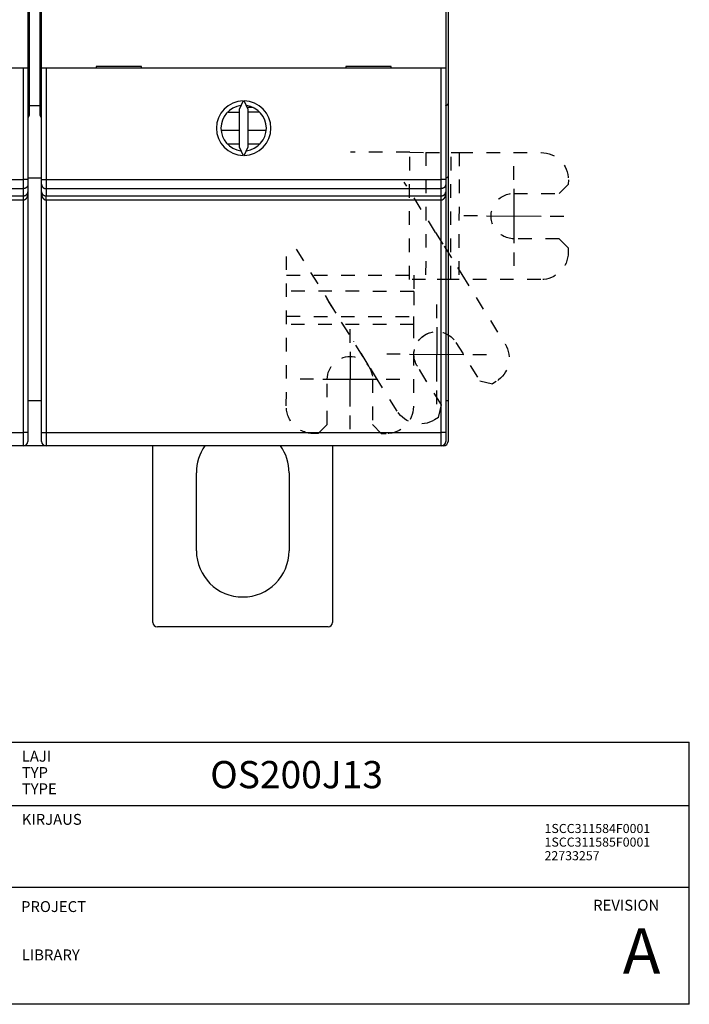
# Model space of a CAD drawing. Extents: x 155 to 590, y 3 to 399.
# Drawn here: x 516 to 590, y 3 to 112 of the extents above; entities that cross this region are included whole.
import ezdxf

# ---------------------------------------------------------------- set-up
doc = ezdxf.new("R2010")
doc.units = 0
doc.linetypes.add('HIDDEN', pattern=[4.5, 1.5, -1.5, 1.5])
for name, color, linetype in [('1', 7, 'CONTINUOUS'), ('204', 7, 'CONTINUOUS'), ('3', 7, 'CONTINUOUS'), ('5', 7, 'CONTINUOUS')]:
    doc.layers.add(name, color=color, linetype=linetype)
doc.styles.get("Standard").update_dxf_attribs({"font": 'monotxt.shx'})

# ---------------------------------------------------------------- blocks, each defined once
blk = doc.blocks.new('TASSU_VASEN')
at = {"layer": '1', "color": 40, "linetype": 'HIDDEN'}
for p, q in [((25, -20.97), (25, -4.52)), ((14.96, -18.08), (21.05, -8.33)), ((9.61, -18.22), (10.77, -16.22))]:
    blk.add_line(p, q, dxfattribs=at)
blk.add_arc((8.46, -15.26), 2.5, 337.5816, 472.6177, dxfattribs=at)
at = {"layer": '204', "color": 40, "linetype": 'HIDDEN'}
for p, q in [((6.03, 7), (-3, 7)), ((6.92, 7), (6.03, 7)), ((6.03, 7), (6.03, -7)), ((9.69, 7), (6.92, 7)), ((6.92, -7), (6.92, 7)), ((11.47, 7), (9.69, 7)), ((9.69, 7), (9.69, -7)), ((11.47, 7), (18, 7)), ((11.47, -7), (11.47, 7)), ((-6, 4), (-6, 3.5)), ((-5, 2.5), (-6, 3.5)), ((8.6, -1.83), (12.06, 3.71)), ((0, 2.5), (-5, 2.5)), ((8.6, -1.83), (7.66, -3.34)), ((-6, -3.5), (-5, -2.5)), ((-5, -2.5), (0, -2.5)), ((-6, -3.5), (-6, -4)), ((7.66, -3.34), (6.19, -5.69)), ((23.94, -3.71), (20.48, -9.25)), ((5.72, -6.44), (0.94, -14.1)), ((6.19, -5.69), (5.72, -6.44)), ((-3, -7), (6.03, -7)), ((6.03, -7), (6.92, -7)), ((6.92, -7), (9.69, -7)), ((9.69, -7), (11.47, -7)), ((11, -6.55), (11, -8.33)), ((25, -6.55), (11, -6.55)), ((11, -8.33), (11, -11.1)), ((11, -8.33), (25, -8.33)), ((19.53, -10.76), (20.48, -9.25)), ((18.06, -13.11), (19.53, -10.76)), ((11, -11.1), (11, -11.99)), ((25, -11.1), (11, -11.1)), ((11, -11.99), (11, -21.02)), ((11, -11.99), (25, -11.99)), ((6.34, -13.94), (3.69, -18.18)), ((12.81, -21.52), (17.59, -13.86)), ((7.93, -20.83), (10.58, -16.59)), ((1.89, -18.23), (2.31, -18.5)), ((3.69, -18.18), (2.31, -18.5)), ((15.5, -18.02), (15.5, -23.02)), ((20.5, -23.02), (20.5, -18.02)), ((8.25, -22.21), (7.93, -20.83)), ((8.25, -22.21), (8.67, -22.47)), ((15.5, -23.02), (14.5, -24.02)), ((21.5, -24.02), (20.5, -23.02)), ((14, -24.02), (14.5, -24.02)), ((21.5, -24.02), (22, -24.02))]:
    blk.add_line(p, q, dxfattribs=at)
for centre, radius, start, end in [((-3, 4), 3, 90, 180), ((0, 0), 2.5, 270, 450), ((-3, -4), 3, 180, 270), ((8.46, -15.26), 2.5, 328, 508), ((3.48, -15.69), 3, 148, 238), ((18, -18.02), 2.5, 0, 180), ((10.26, -19.93), 3, 238, 328), ((14, -21.02), 3, 180, 270), ((22, -21.02), 3, 270, 360)]:
    blk.add_arc(centre, radius, start, end, dxfattribs=at)
at = {"layer": '5', "color": 1, "linetype": 'CONTINUOUS'}
for p, q in [((0, 4), (0, 5.5)), ((0, 3), (0, -3)), ((-4, 0), (-5.5, 0)), ((3, 0), (-3, 0)), ((4, 0), (5.5, 0)), ((0, -4), (0, -5.5)), ((8.46, -11.26), (8.46, -9.76)), ((8.46, -12.26), (8.46, -18.26)), ((18, -14.02), (18, -12.52)), ((18, -15.02), (18, -21.02)), ((4.46, -15.26), (2.96, -15.26)), ((11.46, -15.26), (5.46, -15.26)), ((12.46, -15.26), (13.96, -15.26)), ((14, -18.02), (12.5, -18.02)), ((21, -18.02), (15, -18.02)), ((22, -18.02), (23.5, -18.02)), ((8.46, -19.26), (8.46, -20.76)), ((18, -22.02), (18, -23.52))]:
    blk.add_line(p, q, dxfattribs=at)
blk = doc.blocks.new('*TX39')
at = {"layer": '1', "color": 1, "linetype": 'CONTINUOUS'}
for s, p in [('1SCC311584F0001', (0, 0)), ('1SCC311585F0001', (0, -1.5)), ('22733257', (0, -3))]:
    blk.add_text(s, height=1, dxfattribs=at).set_placement(p)

msp = doc.modelspace()

# ---------------------------------------------------------------- linework, layer by layer
at = {"layer": '1', "color": 40, "linetype": 'CONTINUOUS'}
for p, q in [((411.09089, 32.250755), (590.08292, 32.250755)), ((590.08292, 3.355922), (590.08292, 32.250755)), ((411.18326, 25.25492), (590.08292, 25.25492)), ((464.59037, 16.252256), (590.08292, 16.252256)), ((590.08292, 3.355922), (411.09089, 3.355922))]:
    msp.add_line(p, q, dxfattribs=at)
at = {"layer": '204', "color": 40, "linetype": 'CONTINUOUS'}
for p, q in [((517.40952, 186.19568), (517.40952, 102.39568)), ((518.60952, 102.39568), (518.60952, 186.19568)), ((563.51645, 142.69568), (563.51645, 102.60278)), ((517.26645, 114.62119), (517.26645, 106.52119)), ((518.76645, 106.52119), (518.76645, 114.62119)), ((563.26645, 114.62119), (563.26645, 106.52119)), ((516.76645, 106.52119), (473.26645, 106.52119)), ((517.26645, 106.52119), (516.76645, 106.52119)), ((516.76645, 94.249861), (516.76645, 106.52119)), ((517.26645, 106.52119), (517.26645, 94.249861)), ((519.26645, 106.52119), (518.76645, 106.52119)), ((518.76645, 94.249861), (518.76645, 106.52119)), ((562.76645, 106.52119), (519.26645, 106.52119)), ((519.26645, 106.52119), (519.26645, 94.249861)), ((529.76645, 106.72119), (524.76645, 106.72119)), ((524.76645, 106.72119), (524.76645, 106.52119)), ((529.76645, 106.52119), (529.76645, 106.72119)), ((557.26645, 106.72119), (552.26645, 106.72119)), ((552.26645, 106.72119), (552.26645, 106.52119)), ((557.26645, 106.52119), (557.26645, 106.72119)), ((563.26645, 106.52119), (562.76645, 106.52119)), ((562.76645, 94.249861), (562.76645, 106.52119)), ((563.26645, 106.52119), (563.26645, 94.249861)), ((517.40952, 102.39568), (517.40952, 101.32055)), ((518.60952, 102.39568), (517.40952, 102.39568)), ((518.60952, 101.32055), (518.60952, 102.39568)), ((540.95776, 102.92062), (540.51645, 101.97423)), ((541.51645, 101.97423), (541.07514, 102.92062)), ((542.05479, 102.19536), (541.41333, 102.19536)), ((563.51645, 102.60278), (563.51645, 94.602782)), ((517.40952, 101.32055), (517.26645, 101.07275)), ((518.76645, 101.04873), (518.60952, 101.32055)), ((539.29894, 101.69536), (540.51645, 101.69536)), ((540.51645, 101.97423), (540.51645, 97.868161)), ((541.51645, 97.868161), (541.51645, 101.97423)), ((541.51647, 101.70941), (542.71601, 101.70941)), ((538.52667, 99.695362), (540.51645, 99.695362)), ((541.51647, 99.695362), (543.47709, 99.695362)), ((539.20772, 98.195362), (540.51645, 98.195362)), ((540.51645, 97.868161), (540.95776, 96.921768)), ((541.07514, 96.921768), (541.51645, 97.868161)), ((541.51647, 98.195362), (542.82518, 98.195362)), ((563.51645, 94.602782), (563.51645, 69.895675)), ((473.26645, 94.249861), (516.76645, 94.249861)), ((516.76645, 93.252593), (516.76645, 94.249861)), ((517.26645, 94.249861), (516.76645, 94.249861)), ((518.76645, 94.395675), (517.26645, 94.395675)), ((517.26645, 94.249861), (517.26645, 93.751227)), ((517.26645, 93.751227), (517.26645, 92.89581)), ((518.76645, 93.751227), (518.76645, 94.249861)), ((518.76645, 94.249861), (519.26645, 94.249861)), ((518.76645, 92.89581), (518.76645, 93.751227)), ((519.26645, 94.249861), (562.76645, 94.249861)), ((519.26645, 94.249861), (519.26645, 93.252593)), ((562.76645, 93.252593), (562.76645, 94.249861)), ((563.26645, 94.249861), (562.76645, 94.249861)), ((563.26645, 94.249861), (563.26645, 93.751227)), ((563.26645, 93.751227), (563.26645, 92.89581)), ((516.76645, 93.252593), (473.26645, 93.252593)), ((473.26645, 92.464587), (516.76645, 92.464587)), ((516.76645, 92.464587), (516.76645, 93.252593)), ((516.76645, 91.974679), (516.76645, 92.464587)), ((517.26645, 92.89581), (517.26645, 66.377827)), ((518.76645, 66.377827), (518.76645, 92.89581)), ((562.76645, 93.252593), (519.26645, 93.252593)), ((519.26645, 93.252593), (519.26645, 92.464587)), ((519.26645, 92.464587), (562.76645, 92.464587)), ((519.26645, 91.974679), (519.26645, 92.464587)), ((562.76645, 92.464587), (562.76645, 93.252593)), ((562.76645, 91.974679), (562.76645, 92.464587)), ((563.26645, 92.89581), (563.26645, 66.377827)), ((516.76645, 91.974679), (473.26645, 91.974679)), ((516.76645, 66.369101), (516.76645, 91.974679)), ((562.76645, 91.974679), (519.26645, 91.974679)), ((519.26645, 91.974679), (519.26645, 66.369101)), ((562.76645, 66.369101), (562.76645, 91.974679)), ((517.26645, 69.895675), (518.76645, 69.895675)), ((563.26645, 69.895675), (563.51645, 69.895675)), ((563.51645, 69.895675), (563.51645, 65.395675)), ((473.26645, 66.369101), (516.76645, 66.369101)), ((516.76645, 64.895279), (516.76645, 66.369101)), ((517.26645, 66.377827), (517.26645, 65.395279)), ((518.76645, 65.395279), (518.76645, 66.377827)), ((519.26645, 66.369101), (562.76645, 66.369101)), ((519.26645, 66.369101), (519.26645, 64.895279)), ((562.76645, 64.895279), (562.76645, 66.369101)), ((563.26645, 66.377827), (563.26645, 65.395279)), ((516.76645, 64.895279), (473.26645, 64.895279)), ((519.24656, 64.895675), (516.78634, 64.895675)), ((562.76645, 64.895279), (519.26645, 64.895279)), ((531.01645, 45.448952), (531.01645, 64.895279)), ((550.81645, 64.895279), (550.81645, 45.448952)), ((563.01645, 64.895675), (562.78634, 64.895675)), ((563.01645, 64.895675), (563.01645, 64.962267)), ((535.81645, 53.348952), (535.81645, 61.948952)), ((546.01645, 61.948952), (546.01645, 53.348952)), ((550.31645, 44.948952), (531.51645, 44.948952))]:
    msp.add_line(p, q, dxfattribs=at)
for points in [[(563.26645, 102.43135), (563.27568, 102.43398, 0.0021711539), (563.28478, 102.43667, 0.002265661), (563.29375, 102.43941, 0.0022818497), (563.30257, 102.44219, 0.0022040528), (563.31126, 102.44501, 0.0021644903), (563.3198, 102.44786, 0.0021334564), (563.32819, 102.45075, 0.0021106128), (563.33644, 102.45366, 0.0020691136), (563.34453, 102.45659, 0.00204663), (563.35247, 102.45955, 0.0020156178), (563.36025, 102.46251, 0.0019898104), (563.36787, 102.46548, 0.0019387437), (563.37533, 102.46846, 0.0019493489), (563.38262, 102.47144, 0.002003126), (563.38975, 102.47442, 0.0021423307), (563.3967, 102.4774, 0.002380827), (563.40349, 102.48039, 0.002607915), (563.4101, 102.48339, 0.002846369), (563.41653, 102.4864, 0.0030945024), (563.42278, 102.48943, 0.003373311), (563.42885, 102.49247, 0.0036598256), (563.43474, 102.49554, 0.003974596), (563.44044, 102.49864, 0.004301431), (563.44596, 102.50176, 0.0046596479), (563.45129, 102.50491, 0.0050327407), (563.45643, 102.5081, 0.0054384813), (563.46136, 102.51133, 0.0058615229), (563.46611, 102.51459, 0.0063174584), (563.47066, 102.5179, 0.0067928869), (563.475, 102.52126, 0.0073008299), (563.47915, 102.52466, 0.0078229838), (563.48309, 102.52812, 0.0083685551), (563.48682, 102.53163, 0.0089377698), (563.49034, 102.5352, 0.0095376956), (563.49365, 102.53884, 0.010089725), (563.49675, 102.54253, 0.010595925), (563.49963, 102.5463, 0.011257285), (563.50229, 102.55013, 0.012065391), (563.50474, 102.55405, 0.01218554), (563.50696, 102.55803, 0.011722274), (563.50895, 102.56206, 0.013391767), (563.51073, 102.56624, 0.016482037), (563.51226, 102.57063, 0.012532358), (563.51358, 102.5748, 0.0040173747), (563.51465, 102.57861, 0.018084455), (563.5155, 102.58373, 0.030634481), (563.5161, 102.5919, 0.014249357), (563.51646, 102.60278, 0.0073084009)], [(563.51646, 94.602782), (563.51658, 94.599268, -0.01734824), (563.51646, 94.59565, -0.016423773), (563.5161, 94.591921, -0.015288279), (563.5155, 94.588094, -0.014174899), (563.51465, 94.584172, -0.013161865), (563.51358, 94.580166, -0.012281184), (563.51226, 94.576079, -0.011452594), (563.51073, 94.57192, -0.010739018), (563.50895, 94.567693, -0.010074023), (563.50696, 94.563408, -0.0095098003), (563.50474, 94.559068, -0.0089811973), (563.50229, 94.554683, -0.008539544), (563.49963, 94.550258, -0.0081220549), (563.49675, 94.545799, -0.0077785301), (563.49365, 94.541314, -0.0074496771), (563.49034, 94.536809, -0.0071844779), (563.48682, 94.53229, -0.0069262973), (563.48309, 94.527765, -0.0067235132), (563.47915, 94.52324, -0.0065217612), (563.475, 94.518721, -0.0063689969), (563.47066, 94.514215, -0.00621258), (563.46611, 94.509729, -0.0061001758), (563.46136, 94.50527, -0.0059804206), (563.45643, 94.500843, -0.0059008054), (563.45129, 94.496456, -0.0058109487), (563.44596, 94.492115, -0.0057582519), (563.44044, 94.487828, -0.0056927877), (563.43474, 94.483599, -0.0056620063), (563.42885, 94.479438, -0.0056169568), (563.42278, 94.475348, -0.0056050148), (563.41653, 94.47134, -0.005575647), (563.4101, 94.467415, -0.0055770153), (563.40349, 94.463585, -0.0055638796), (563.3967, 94.459853, -0.005582095), (563.38975, 94.456228, -0.0055724867), (563.38262, 94.452714, -0.0055913019), (563.37533, 94.449323, -0.0055811407), (563.36787, 94.44605, -0.0055514906), (563.36023, 94.442898, -0.0052257008), (563.35247, 94.439873, -0.0046961507), (563.3446, 94.436981, -0.0049409664), (563.33644, 94.434171, -0.0055792989), (563.3279, 94.431432, -0.0041122746), (563.3198, 94.428928, -0.001510168), (563.3124, 94.426722, -0.0053995599), (563.30257, 94.424131, -0.0085767054), (563.28704, 94.42045, -0.0040079321), (563.26645, 94.415816, -0.0020986286)], [(517.26647, 93.751214), (517.26588, 93.72742, -0.012802676), (517.26409, 93.703313, -0.012155721), (517.26107, 93.678864, -0.011973774), (517.2568, 93.65418, -0.012480353), (517.25118, 93.62937, -0.012719325), (517.24422, 93.604536, -0.012874962), (517.23584, 93.579781, -0.012976491), (517.22608, 93.555211, -0.013183684), (517.21489, 93.530954, -0.01329344), (517.20233, 93.507113, -0.013437981), (517.18837, 93.483825, -0.013510205), (517.17309, 93.461183, -0.013608097), (517.15649, 93.43933, -0.013662168), (517.13869, 93.418341, -0.013731944), (517.1197, 93.398356, -0.013722253), (517.09966, 93.379426, -0.013658565), (517.07863, 93.361682, -0.01373203), (517.05672, 93.345145, -0.013896947), (517.03399, 93.329929, -0.013543207), (517.01071, 93.316032, -0.012725895), (516.98702, 93.303549, -0.013685793), (516.96254, 93.292417, -0.015725015), (516.93719, 93.282696, -0.012375559), (516.91317, 93.274423, -0.0053917523), (516.89128, 93.267676, -0.016184979), (516.86349, 93.261975, -0.027065932), (516.82131, 93.256935, -0.013867646), (516.76643, 93.252587, -0.0076242036)], [(518.76647, 93.751214), (518.76705, 93.727422, 0.012803548), (518.76884, 93.703315, 0.012156457), (518.77186, 93.678867, 0.011974477), (518.77612, 93.654184, 0.012481158), (518.78174, 93.629375, 0.012720176), (518.7887, 93.604541, 0.012875849), (518.79708, 93.579786, 0.012977401), (518.80683, 93.555216, 0.013184639), (518.81802, 93.530959, 0.013294419), (518.83058, 93.507118, 0.013438994), (518.84454, 93.48383, 0.013511235), (518.85982, 93.461188, 0.01360915), (518.87641, 93.439335, 0.013663232), (518.89421, 93.418345, 0.013733021), (518.9132, 93.398359, 0.013723333), (518.93324, 93.379429, 0.013659642), (518.95426, 93.361685, 0.013733107), (518.97617, 93.345148, 0.013898021), (518.9989, 93.329931, 0.013544258), (519.02218, 93.316034, 0.01272689), (519.04587, 93.30355, 0.013686816), (519.07034, 93.292418, 0.015726109), (519.09569, 93.282697, 0.012376477), (519.11972, 93.274423, 0.0053922957), (519.1416, 93.267676, 0.016186014), (519.1694, 93.261975, 0.027067541), (519.21157, 93.256935, 0.01386856), (519.26645, 93.252587, 0.0076247477)], [(563.26645, 93.751214), (563.26586, 93.727422, -0.012803156), (563.26408, 93.703315, -0.012156126), (563.26106, 93.678867, -0.011974161), (563.25679, 93.654185, -0.012480796), (563.25117, 93.629375, -0.012719793), (563.24421, 93.604542, -0.01287545), (563.23583, 93.579787, -0.012976992), (563.22608, 93.555218, -0.013184209), (563.21489, 93.530961, -0.013293979), (563.20233, 93.50712, -0.013438538), (563.18837, 93.483833, -0.013510772), (563.17309, 93.461191, -0.013608676), (563.1565, 93.439338, -0.013662754), (563.1387, 93.418348, -0.013732537), (563.11971, 93.398363, -0.013722848), (563.09967, 93.379433, -0.013659158), (563.07865, 93.361689, -0.013732623), (563.05674, 93.345152, -0.013897538), (563.03401, 93.329935, -0.013543785), (563.01073, 93.316038, -0.012726443), (562.98705, 93.303554, -0.013686356), (562.96257, 93.292422, -0.015725617), (562.93722, 93.2827, -0.012376064), (562.91319, 93.274426, -0.0053920512), (562.89131, 93.267679, -0.016185548), (562.86352, 93.261977, -0.027066817), (562.82134, 93.256936, -0.013868149), (562.76646, 93.252587, -0.007624503)], [(516.76643, 92.464569), (516.77505, 92.464641, 0.0038321069), (516.78366, 92.464843, 0.003869633), (516.79224, 92.465181, 0.0038598197), (516.80081, 92.465648, 0.0038008538), (516.80935, 92.466247, 0.0037637974), (516.81787, 92.46697, 0.0037330904), (516.82635, 92.467821, 0.0037073586), (516.8348, 92.468793, 0.0036749968), (516.84322, 92.46989, 0.003651553), (516.8516, 92.471104, 0.0036249894), (516.85994, 92.472438, 0.0036062501), (516.86823, 92.473886, 0.0035839264), (516.87647, 92.475451, 0.003569558), (516.88467, 92.477127, 0.0035520883), (516.89282, 92.478915, 0.0035424256), (516.90091, 92.480809, 0.0035299182), (516.90894, 92.482813, 0.0035251541), (516.91691, 92.48492, 0.0035178612), (516.92481, 92.487132, 0.0035182513), (516.93265, 92.489443, 0.0035164272), (516.94042, 92.491856, 0.0035222433), (516.94812, 92.494365, 0.0035261664), (516.95574, 92.496971, 0.0035377428), (516.96329, 92.499669, 0.0035478052), (516.97075, 92.502462, 0.0035654277), (516.97813, 92.505343, 0.0035817676), (516.98543, 92.508314, 0.0036061629), (516.99263, 92.51137, 0.0036302398), (516.99974, 92.514513, 0.0036605871), (517.00676, 92.517736, 0.0036886832), (517.01368, 92.521043, 0.0037309054), (517.0205, 92.524427, 0.0037811149), (517.02722, 92.52789, 0.0038135394), (517.03383, 92.531426, 0.0038139607), (517.04033, 92.535037, 0.0037566666), (517.04674, 92.538716, 0.0035984591), (517.05305, 92.542462, 0.00354504), (517.05927, 92.546272, 0.003575619), (517.06539, 92.550147, 0.0035905867), (517.07141, 92.554082, 0.0035754233), (517.07733, 92.558078, 0.0035742824), (517.08316, 92.56213, 0.0035713033), (517.0889, 92.56624, 0.0035745082), (517.09453, 92.570403, 0.0035685892), (517.10007, 92.57462, 0.003571066), (517.10551, 92.578887, 0.0035665521), (517.11086, 92.583204, 0.003569629), (517.11611, 92.587568, 0.0035654753), (517.12126, 92.591978, 0.0035693221), (517.12631, 92.596432, 0.003564347), (517.13127, 92.60093, 0.0035679378), (517.13614, 92.605469, 0.003566372), (517.1409, 92.610051, 0.0035709291), (517.14558, 92.614672, 0.0035680954), (517.15015, 92.619331, 0.0035732459), (517.15464, 92.624027, 0.0035728354), (517.15903, 92.62876, 0.0035738564), (517.16333, 92.633526, 0.0035625134), (517.16753, 92.638326, 0.0035606668), (517.17164, 92.643157, 0.0035508512), (517.17566, 92.648022, 0.003604013), (517.17959, 92.652922, 0.0037197789), (517.18343, 92.657863, 0.0038123267), (517.18718, 92.662845, 0.0038949042), (517.19084, 92.667874, 0.003968335), (517.19442, 92.672949, 0.0040436543), (517.1979, 92.678078, 0.0041050746), (517.2013, 92.683259, 0.00416439), (517.20461, 92.688499, 0.0042099597), (517.20784, 92.693798, 0.0042536141), (517.21097, 92.699162, 0.004282724), (517.21403, 92.704591, 0.0043093829), (517.21699, 92.710091, 0.004321251), (517.21987, 92.715662, 0.0043306256), (517.22267, 92.721309, 0.0043252546), (517.22538, 92.727034, 0.0043176054), (517.22801, 92.732842, 0.004295379), (517.23056, 92.738732, 0.0042711548), (517.23302, 92.744712, 0.0042335443), (517.2354, 92.75078, 0.0041950423), (517.2377, 92.756944, 0.0041420538), (517.23992, 92.763203, 0.0040872721), (517.24206, 92.769562, 0.0040258561), (517.24412, 92.776023, 0.00396887), (517.24609, 92.782592, 0.0038837409), (517.24799, 92.789265, 0.0037866131), (517.24981, 92.796049, 0.003737481), (517.25155, 92.802954, 0.0037302092), (517.25321, 92.809991, 0.0035325364), (517.2548, 92.817113, 0.0032197702), (517.2563, 92.82431, 0.0034666749), (517.25774, 92.831766, 0.0040096581), (517.25912, 92.839553, 0.0029389774), (517.26037, 92.846938, 0.0009883167), (517.26146, 92.853677, 0.0040093103), (517.2627, 92.862652, 0.006475647), (517.26439, 92.876897, 0.0029923519), (517.26647, 92.895804, 0.001546596)], [(517.26647, 92.895804), (517.26642, 92.883156, -0.0018226761), (517.26628, 92.870506, -0.0018192179), (517.26605, 92.857853, -0.0018211742), (517.26572, 92.845201, -0.0018303513), (517.2653, 92.832552, -0.0018376804), (517.26479, 92.819906, -0.0018448243), (517.26418, 92.807266, -0.0018520774), (517.26348, 92.794633, -0.001861211), (517.26269, 92.78201, -0.0018698761), (517.2618, 92.769397, -0.0018799129), (517.26081, 92.756797, -0.001889597), (517.25974, 92.744211, -0.0019008434), (517.25856, 92.731642, -0.001911665), (517.25729, 92.71909, -0.001924053), (517.25592, 92.706558, -0.0019359949), (517.25445, 92.694047, -0.0019495596), (517.25289, 92.681559, -0.001962643), (517.25123, 92.669096, -0.0019773936), (517.24948, 92.65666, -0.0019916312), (517.24762, 92.644252, -0.0020075858), (517.24567, 92.631874, -0.0020229942), (517.24362, 92.619528, -0.0020401694), (517.24147, 92.607215, -0.0020567652), (517.23922, 92.594938, -0.0020751794), (517.23687, 92.582698, -0.0020929794), (517.23442, 92.570496, -0.002112651), (517.23187, 92.558335, -0.0021316722), (517.22922, 92.546216, -0.002152619), (517.22647, 92.534141, -0.0021728782), (517.22363, 92.522111, -0.0021951189), (517.22067, 92.51013, -0.0022166306), (517.21762, 92.498197, -0.002240178), (517.21447, 92.486316, -0.0022629602), (517.21121, 92.474487, -0.0022878427), (517.20785, 92.462713, -0.0023118898), (517.20439, 92.450994, -0.0023380644), (517.20082, 92.439334, -0.0023634552), (517.19715, 92.427733, -0.0023911536), (517.19338, 92.416195, -0.002417606), (517.18951, 92.404718, -0.0024459297), (517.18553, 92.393307, -0.0024746056), (517.18144, 92.381962, -0.0025072164), (517.17725, 92.370687, -0.0025333928), (517.17296, 92.35948, -0.0025554274), (517.16855, 92.348346, -0.0026051288), (517.16405, 92.337286, -0.002692795), (517.15943, 92.326309, -0.002760035), (517.15471, 92.315414, -0.0028184419), (517.14988, 92.304611, -0.002872101), (517.14493, 92.293897, -0.0029283747), (517.13988, 92.283281, -0.002983628), (517.13472, 92.272763, -0.003045361), (517.12944, 92.262349, -0.0031060447), (517.12406, 92.252039, -0.0031727829), (517.11857, 92.24184, -0.0032388748), (517.11296, 92.231751, -0.0033133359), (517.10724, 92.22178, -0.003385045), (517.10141, 92.211927, -0.003464561), (517.09546, 92.202202, -0.0035431094), (517.0894, 92.192604, -0.0036301361), (517.08323, 92.183143, -0.0037145954), (517.07695, 92.173819, -0.0038064978), (517.07055, 92.164642, -0.0039009754), (517.06405, 92.15561, -0.0040091962), (517.05743, 92.146735, -0.0040989308), (517.0507, 92.138014, -0.0041785692), (517.04386, 92.129458, -0.004322302), (517.03691, 92.121068, -0.0045517011), (517.02983, 92.112857, -0.0047612229), (517.02264, 92.104826, -0.00498877), (517.01532, 92.09699, -0.0051144984), (517.00789, 92.089345, -0.0051517641), (517.00034, 92.081904, -0.0052215734), (516.99269, 92.074664, -0.0053211422), (516.98492, 92.067639, -0.005419026), (516.97705, 92.060824, -0.005517883), (516.96909, 92.054233, -0.0056229728), (516.96102, 92.047863, -0.0057369271), (516.95287, 92.041728, -0.0058550734), (516.94462, 92.035822, -0.0059815682), (516.93629, 92.030161, -0.006109146), (516.92788, 92.02474, -0.006243205), (516.91939, 92.019574, -0.0063876007), (516.91082, 92.014657, -0.0065489029), (516.90218, 92.010005, -0.0066807304), (516.89347, 92.005612, -0.0067937681), (516.88471, 92.001494, -0.0070136064), (516.87587, 91.997645, -0.0073369091), (516.86696, 91.99408, -0.0072789429), (516.85804, 91.990796, -0.0069216044), (516.84912, 91.987808, -0.0078448403), (516.84001, 91.985103, -0.009654058), (516.83063, 91.982696, -0.0074070137), (516.8218, 91.980608, -0.0023741754), (516.8138, 91.978866, -0.01086441), (516.80345, 91.977349, -0.019413502), (516.78744, 91.975957, -0.0095678161), (516.76643, 91.974699, -0.00503923)], [(518.76647, 92.895804), (518.76651, 92.889887, 0.003964318), (518.76665, 92.88397, 0.0039600389), (518.76689, 92.878054, 0.0039590573), (518.76721, 92.872138, 0.0039643482), (518.76763, 92.866224, 0.0039665669), (518.76815, 92.860312, 0.0039676699), (518.76876, 92.854404, 0.0039673579), (518.76947, 92.8485, 0.0039683009), (518.77027, 92.8426, 0.003967066), (518.77116, 92.836706, 0.0039666529), (518.77216, 92.830818, 0.0039640057), (518.77324, 92.824937, 0.0039625318), (518.77443, 92.819064, 0.003958609), (518.77571, 92.813199, 0.0039560227), (518.77708, 92.807343, 0.0039506969), (518.77855, 92.801497, 0.0039468244), (518.78012, 92.795662, 0.0039403761), (518.78178, 92.789838, 0.0039357999), (518.78354, 92.784026, 0.00392735), (518.78539, 92.778227, 0.0039203333), (518.78735, 92.772442, 0.0039126719), (518.7894, 92.766669, 0.003907761), (518.79154, 92.760911, 0.0039029093), (518.79379, 92.755166, 0.0039074557), (518.79613, 92.749436, 0.0039059797), (518.79858, 92.743721, 0.0039086929), (518.80112, 92.738024, 0.0039063283), (518.80376, 92.732344, 0.0039085386), (518.8065, 92.726683, 0.0039052766), (518.80935, 92.721042, 0.0039067154), (518.81229, 92.715423, 0.0039025102), (518.81533, 92.709825, 0.0039030872), (518.81848, 92.704251, 0.0038978177), (518.82173, 92.698701, 0.00389743), (518.82508, 92.693177, 0.0038910724), (518.82853, 92.687678, 0.0038897412), (518.83209, 92.682208, 0.0038820776), (518.83575, 92.676765, 0.0038793699), (518.83952, 92.671353, 0.0038708563), (518.84339, 92.665971, 0.0038679482), (518.84736, 92.660621, 0.0038567832), (518.85144, 92.655303, 0.0038495361), (518.85562, 92.65002, 0.0038415976), (518.85991, 92.644771, 0.0038430929), (518.86431, 92.639557, 0.0038394927), (518.86881, 92.634378, 0.0038476466), (518.87343, 92.629236, 0.003843975), (518.87816, 92.624132, 0.0038465934), (518.88299, 92.619069, 0.0038424023), (518.88794, 92.614049, 0.0038469371), (518.89299, 92.609074, 0.003843431), (518.89816, 92.604144, 0.0038482722), (518.90344, 92.599264, 0.0038450509), (518.90882, 92.594433, 0.0038501936), (518.91432, 92.589655, 0.0038470448), (518.91993, 92.584931, 0.0038522493), (518.92565, 92.580264, 0.003848993), (518.93147, 92.575653, 0.003854088), (518.93742, 92.571104, 0.003850478), (518.94347, 92.566615, 0.0038551358), (518.94963, 92.562192, 0.0038511708), (518.9559, 92.557833, 0.0038557301), (518.96229, 92.553543, 0.003850542), (518.96879, 92.549321, 0.0038528144), (518.9754, 92.545172, 0.0038489132), (518.98212, 92.541094, 0.0038564743), (518.98895, 92.537094, 0.0038434566), (518.9959, 92.53317, 0.00382651), (519.00296, 92.529326, 0.003903862), (519.01013, 92.525564, 0.0041058537), (519.01743, 92.521893, 0.0041461769), (519.02485, 92.518312, 0.0040742769), (519.03239, 92.514826, 0.0040170874), (519.04004, 92.511434, 0.0039801452), (519.04781, 92.508143, 0.003940525), (519.05567, 92.50495, 0.0039080091), (519.06364, 92.501862, 0.0038760639), (519.07171, 92.498878, 0.0038540201), (519.07987, 92.496003, 0.0038315502), (519.08812, 92.493236, 0.0038186156), (519.09646, 92.490583, 0.0038031592), (519.10488, 92.488043, 0.0037957328), (519.11338, 92.485621, 0.0037916711), (519.12196, 92.483317, 0.0038012161), (519.13061, 92.481137, 0.0037913028), (519.13932, 92.479078, 0.0037760466), (519.1481, 92.477147, 0.003818107), (519.15695, 92.475343, 0.0039172032), (519.16587, 92.473671, 0.0038126283), (519.1748, 92.472131, 0.0035668253), (519.18373, 92.47073, 0.0039787412), (519.19285, 92.469461, 0.0048147232), (519.20224, 92.468331, 0.0036370683), (519.21108, 92.467351, 0.001158433), (519.21909, 92.466533, 0.0052629959), (519.22944, 92.46582, 0.0092334931), (519.24544, 92.465164, 0.0045041174), (519.26645, 92.464569, 0.0023655992)], [(519.26645, 91.974699), (519.25717, 91.974871, -0.0088182364), (519.2479, 91.975367, -0.0088902423), (519.23866, 91.9762, -0.0088256662), (519.22944, 91.977352, -0.0086279068), (519.22024, 91.978829, -0.008469227), (519.21108, 91.980614, -0.0083176736), (519.20195, 91.982715, -0.008164468), (519.19285, 91.985114, -0.0079913889), (519.18381, 91.987819, -0.0078277439), (519.1748, 91.990812, -0.0076559074), (519.16585, 91.9941, -0.0074920077), (519.15695, 91.997668, -0.0073217962), (519.14811, 92.00152, -0.0071606259), (519.13932, 92.005642, -0.0069964861), (519.13061, 92.010039, -0.0068415154), (519.12196, 92.014695, -0.0066858363), (519.11338, 92.019616, -0.0065393432), (519.10488, 92.024787, -0.006394002), (519.09646, 92.030213, -0.006257581), (519.08812, 92.035878, -0.0061236959), (519.07987, 92.041788, -0.0059983802), (519.07171, 92.047929, -0.005876751), (519.06364, 92.054304, -0.005762873), (519.05567, 92.060899, -0.0056531728), (519.04781, 92.067719, -0.00555167), (519.04004, 92.07475, -0.0054562262), (519.03239, 92.081995, -0.0053639796), (519.02485, 92.089441, -0.0052732446), (519.01743, 92.097091, -0.0052021681), (519.01013, 92.104932, -0.0051529058), (519.00296, 92.112967, -0.0049604951), (518.9959, 92.121178, -0.0045949181), (518.98895, 92.129561, -0.0043884638), (518.98212, 92.138106, -0.0043005019), (518.9754, 92.146815, -0.0042059803), (518.96879, 92.155678, -0.0040966436), (518.96229, 92.164696, -0.0039990488), (518.9559, 92.17386, -0.0039024036), (518.94963, 92.183172, -0.0038127504), (518.94347, 92.192621, -0.0037204652), (518.93742, 92.202209, -0.0036360994), (518.93147, 92.211926, -0.003550226), (518.92565, 92.221775, -0.0034717604), (518.91993, 92.231744, -0.0033916757), (518.91432, 92.241836, -0.0033188219), (518.90882, 92.252042, -0.0032444912), (518.90344, 92.262361, -0.003177128), (518.89816, 92.272785, -0.0031083281), (518.89299, 92.283315, -0.0030462413), (518.88794, 92.293943, -0.0029827801), (518.88299, 92.304667, -0.0029257601), (518.87816, 92.315481, -0.0028672549), (518.87343, 92.326384, -0.0028152249), (518.86881, 92.337367, -0.00276245), (518.86431, 92.348431, -0.0027141444), (518.85991, 92.359568, -0.0026615437), (518.85562, 92.370781, -0.0026171766), (518.85144, 92.382066, -0.0025729501), (518.84736, 92.393425, -0.002534955), (518.84339, 92.404853, -0.0024996548), (518.83952, 92.41635, -0.0024666358), (518.83575, 92.427911, -0.0024313283), (518.83209, 92.439536, -0.0023994331), (518.82853, 92.451222, -0.0023667628), (518.82508, 92.462967, -0.0023370523), (518.82173, 92.474767, -0.0023061913), (518.81848, 92.486623, -0.0022783133), (518.81533, 92.49853, -0.0022494417), (518.81229, 92.510487, -0.002223443), (518.80935, 92.522491, -0.0021964551), (518.8065, 92.53454, -0.0021722641), (518.80376, 92.546632, -0.0021471284), (518.80112, 92.558764, -0.0021247204), (518.79858, 92.570935, -0.002101382), (518.79613, 92.583142, -0.0020807059), (518.79379, 92.595382, -0.0020592494), (518.79154, 92.607653, -0.0020401707), (518.7894, 92.619954, -0.0020196848), (518.78735, 92.632284, -0.0020044961), (518.78539, 92.644642, -0.0019910818), (518.78354, 92.65703, -0.0019785982), (518.78178, 92.669444, -0.0019666408), (518.78012, 92.681885, -0.0019579534), (518.77855, 92.69435, -0.0019507227), (518.77708, 92.706839, -0.0019365943), (518.77571, 92.719346, -0.0019157294), (518.77443, 92.731868, -0.0019236746), (518.77324, 92.74442, -0.0019533407), (518.77216, 92.757008, -0.0018913346), (518.77116, 92.76956, -0.0017608531), (518.77027, 92.782049, -0.0019345744), (518.76947, 92.794752, -0.0022944354), (518.76876, 92.807763, -0.001740206), (518.76815, 92.819985, -0.000604141), (518.76765, 92.831041, -0.002439007), (518.76721, 92.845247, -0.0041799777), (518.76682, 92.867135, -0.0020428489), (518.76647, 92.895804, -0.0010831408)], [(562.76646, 92.464569), (562.77508, 92.464641, 0.0038333839), (562.78369, 92.464843, 0.0038707779), (562.79227, 92.465181, 0.0038608114), (562.80083, 92.465648, 0.0038016989), (562.80937, 92.466247, 0.0037645039), (562.81789, 92.46697, 0.0037336723), (562.82637, 92.467821, 0.0037078183), (562.83482, 92.468793, 0.0036753488), (562.84323, 92.46989, 0.0036517992), (562.85161, 92.471104, 0.003625144), (562.85995, 92.472438, 0.0036063141), (562.86824, 92.473886, 0.003583914), (562.87648, 92.475451, 0.0035694697), (562.88468, 92.477127, 0.003551938), (562.89282, 92.478915, 0.003542213), (562.90091, 92.480809, 0.0035296577), (562.90894, 92.482813, 0.0035248448), (562.91691, 92.48492, 0.0035175172), (562.92481, 92.487132, 0.0035178714), (562.93265, 92.489443, 0.0035160257), (562.94042, 92.491856, 0.0035218184), (562.94812, 92.494365, 0.0035257328), (562.95574, 92.496971, 0.0035372982), (562.96329, 92.499669, 0.0035473649), (562.97075, 92.502462, 0.0035649891), (562.97813, 92.505343, 0.003581346), (562.98543, 92.508314, 0.003605756), (562.99263, 92.51137, 0.0036298636), (562.99974, 92.514513, 0.0036602393), (563.00676, 92.517736, 0.0036883806), (563.01368, 92.521043, 0.003730645), (563.0205, 92.524427, 0.003780913), (563.02722, 92.52789, 0.0038133976), (563.03383, 92.531426, 0.0038139013), (563.04033, 92.535037, 0.003756652), (563.04674, 92.538716, 0.003598458), (563.05305, 92.542462, 0.0035450438), (563.05927, 92.546272, 0.0035756193), (563.06539, 92.550147, 0.0035905856), (563.07141, 92.554082, 0.0035754232), (563.07733, 92.558078, 0.0035742827), (563.08316, 92.56213, 0.0035713033), (563.0889, 92.56624, 0.0035745081), (563.09453, 92.570403, 0.0035685891), (563.10007, 92.57462, 0.003571066), (563.10551, 92.578887, 0.0035665521), (563.11086, 92.583204, 0.003569629), (563.11611, 92.587568, 0.0035654753), (563.12126, 92.591978, 0.0035693221), (563.12631, 92.596432, 0.003564347), (563.13127, 92.60093, 0.0035679378), (563.13614, 92.605469, 0.003566372), (563.1409, 92.610051, 0.003570929), (563.14558, 92.614672, 0.003568095), (563.15015, 92.619331, 0.003573246), (563.15464, 92.624027, 0.003572837), (563.15903, 92.62876, 0.0035738561), (563.16333, 92.633526, 0.0035625074), (563.16753, 92.638326, 0.0035606727), (563.17164, 92.643157, 0.0035508912), (563.17566, 92.648022, 0.0036040988), (563.17959, 92.652922, 0.003719934), (563.18343, 92.657863, 0.0038125438), (563.18718, 92.662845, 0.0038951891), (563.19084, 92.667874, 0.003968684), (563.19442, 92.672949, 0.0040440768), (563.1979, 92.678078, 0.0041055648), (563.2013, 92.683259, 0.0041649557), (563.20461, 92.688499, 0.0042105943), (563.20784, 92.693798, 0.004254325), (563.21097, 92.699162, 0.0042835034), (563.21402, 92.704591, 0.0043102372), (563.21699, 92.710091, 0.0043221717), (563.21987, 92.715662, 0.0043316177), (563.22267, 92.721309, 0.0043263086), (563.22538, 92.727034, 0.004318726), (563.22801, 92.732842, 0.0042965551), (563.23056, 92.738732, 0.0042723907), (563.23302, 92.744712, 0.0042348286), (563.2354, 92.75078, 0.0041963787), (563.2377, 92.756944, 0.0041434294), (563.23992, 92.763202, 0.00408869), (563.24206, 92.769562, 0.0040273061), (563.24411, 92.776023, 0.0039703577), (563.24609, 92.782592, 0.0038852454), (563.24799, 92.789265, 0.0037881317), (563.2498, 92.796049, 0.003739029), (563.25154, 92.802954, 0.003731812), (563.25321, 92.809991, 0.00353409), (563.25479, 92.817113, 0.0032212148), (563.25629, 92.82431, 0.003468293), (563.25772, 92.831766, 0.0040116196), (563.2591, 92.839553, 0.0029404132), (563.26035, 92.846938, 0.0009887243), (563.26145, 92.853677, 0.0040114051), (563.26268, 92.862652, 0.0064791907), (563.26437, 92.876897, 0.0029939894), (563.26645, 92.895804, 0.0015474299)], [(563.26645, 92.895804), (563.2664, 92.883156, -0.0018238597), (563.26626, 92.870506, -0.0018204176), (563.26603, 92.857853, -0.0018223624), (563.26571, 92.845201, -0.0018314973), (563.26529, 92.832552, -0.001838796), (563.26478, 92.819906, -0.0018459127), (563.26417, 92.807266, -0.0018531403), (563.26347, 92.794633, -0.0018622433), (563.26268, 92.78201, -0.001870882), (563.26179, 92.769397, -0.0018808892), (563.26081, 92.756797, -0.0018905474), (563.25973, 92.744211, -0.0019017646), (563.25855, 92.731642, -0.0019125603), (563.25728, 92.71909, -0.001924919), (563.25591, 92.706558, -0.0019368352), (563.25445, 92.694047, -0.0019503708), (563.25289, 92.681559, -0.0019634286), (563.25123, 92.669096, -0.0019781501), (563.24947, 92.65666, -0.0019923623), (563.24762, 92.644252, -0.0020082879), (563.24566, 92.631874, -0.0020236709), (563.24361, 92.619528, -0.0020408172), (563.24146, 92.607215, -0.0020573876), (563.23922, 92.594938, -0.0020757729), (563.23687, 92.582698, -0.0020935473), (563.23442, 92.570496, -0.00211319), (563.23187, 92.558335, -0.0021321858), (563.22922, 92.546216, -0.0021531037), (563.22647, 92.534141, -0.0021733373), (563.22362, 92.522111, -0.002195549), (563.22067, 92.51013, -0.0022170351), (563.21762, 92.498197, -0.0022405537), (563.21446, 92.486316, -0.0022633102), (563.21121, 92.474487, -0.0022881638), (563.20785, 92.462713, -0.0023121851), (563.20439, 92.450994, -0.002338331), (563.20082, 92.439334, -0.002363696), (563.19715, 92.427733, -0.0023913654), (563.19338, 92.416195, -0.0024177922), (563.18951, 92.404718, -0.0024460869), (563.18553, 92.393307, -0.0024747372), (563.18144, 92.381962, -0.0025073199), (563.17725, 92.370687, -0.00253347), (563.17296, 92.35948, -0.0025554741), (563.16855, 92.348346, -0.002605153), (563.16405, 92.337286, -0.0026927997), (563.15943, 92.326309, -0.0027600321), (563.15471, 92.315414, -0.0028184417), (563.14988, 92.304611, -0.0028721018), (563.14493, 92.293897, -0.0029283747), (563.13988, 92.283281, -0.0029836278), (563.13472, 92.272763, -0.003045361), (563.12944, 92.262349, -0.0031060448), (563.12406, 92.252039, -0.0031727829), (563.11857, 92.24184, -0.0032388748), (563.11296, 92.231751, -0.0033133359), (563.10724, 92.22178, -0.003385045), (563.10141, 92.211927, -0.003464561), (563.09546, 92.202202, -0.0035431094), (563.0894, 92.192604, -0.0036301361), (563.08323, 92.183143, -0.0037145954), (563.07695, 92.173819, -0.0038064978), (563.07055, 92.164642, -0.0039009754), (563.06405, 92.15561, -0.0040091963), (563.05743, 92.146735, -0.0040989307), (563.0507, 92.138014, -0.0041785687), (563.04386, 92.129458, -0.0043223022), (563.03691, 92.121068, -0.0045517036), (563.02983, 92.112857, -0.004761176), (563.02264, 92.104826, -0.0049886128), (563.01532, 92.09699, -0.0051142452), (563.00789, 92.089345, -0.005151403), (563.00034, 92.081904, -0.0052211244), (562.99269, 92.074664, -0.005320599), (562.98492, 92.067639, -0.0054184087), (562.97706, 92.060824, -0.0055171856), (562.96909, 92.054233, -0.0056222174), (562.96102, 92.047863, -0.0057361102), (562.95287, 92.041728, -0.0058542193), (562.94462, 92.035822, -0.0059806748), (562.93629, 92.030161, -0.0061082411), (562.92788, 92.02474, -0.00624229), (562.91939, 92.019574, -0.0063867041), (562.91082, 92.014657, -0.0065480266), (562.90218, 92.010005, -0.0066799153), (562.89348, 92.005612, -0.0067930237), (562.88472, 92.001494, -0.007012952), (562.87588, 91.997645, -0.0073363496), (562.86697, 91.99408, -0.0072785639), (562.85805, 91.990796, -0.0069214101), (562.84913, 91.987808, -0.0078447997), (562.84002, 91.985103, -0.0096542961), (562.83065, 91.982696, -0.0074075144), (562.82182, 91.980608, -0.0023744418), (562.81382, 91.978866, -0.0108655), (562.80347, 91.977349, -0.019416951), (562.78747, 91.975957, -0.0095702166), (562.76646, 91.974699, -0.0050406608)], [(517.26647, 66.377837), (517.26591, 66.37742, -0.29881648), (517.26416, 66.376999, -0.039317995), (517.26117, 66.376571, -0.014073232), (517.25693, 66.376139, -0.0076060108), (517.25133, 66.375704, -0.004590114), (517.24439, 66.375269, -0.0031127752), (517.23604, 66.374836, -0.0022215152), (517.2263, 66.374405, -0.0017028666), (517.21513, 66.37398, -0.0013308864), (517.20259, 66.373562, -0.0010861051), (517.18863, 66.373154, -0.0008963148), (517.17337, 66.372757, -0.0007629633), (517.15678, 66.372373, -0.0006547907), (517.13898, 66.372005, -0.000575167), (517.11999, 66.371654, -0.0005067062), (517.09995, 66.371321, -0.000452808), (517.07892, 66.37101, -0.0004116787), (517.057, 66.370719, -0.0003818647), (517.03425, 66.370451, -0.0003432379), (517.01096, 66.370207, -0.0003020541), (516.98726, 66.369987, -0.0003059589), (516.96276, 66.36979, -0.0003319897), (516.93739, 66.369619, -0.0002482669), (516.91334, 66.369472, -0.000105459), (516.89144, 66.369353, -0.000309931), (516.86361, 66.369251, -0.0004936044), (516.82138, 66.369161, -0.0002459036), (516.76643, 66.369081, -0.0001340831)], [(518.76647, 66.377837), (518.76702, 66.37742, 0.30015754), (518.76877, 66.376999, 0.039401667), (518.77176, 66.376571, 0.0140916), (518.776, 66.376139, 0.0076132058), (518.7816, 66.375704, 0.0045934629), (518.78853, 66.375269, 0.0031146323), (518.79689, 66.374836, 0.0022226261), (518.80662, 66.374405, 0.0017036011), (518.81779, 66.37398, 0.0013313869), (518.83033, 66.373562, 0.0010864674), (518.84428, 66.373154, 0.0008965811), (518.85954, 66.372757, 0.0007631678), (518.87613, 66.372373, 0.000654949), (518.89393, 66.372005, 0.0005752937), (518.91292, 66.371654, 0.0005068078), (518.93295, 66.371321, 0.000452891), (518.95398, 66.37101, 0.0004117477), (518.9759, 66.370719, 0.0003819232), (518.99864, 66.370451, 0.0003432859), (519.02193, 66.370207, 0.000302093), (519.04563, 66.369987, 0.0003059949), (519.07013, 66.36979, 0.000332025), (519.0955, 66.369619, 0.0002482904), (519.11955, 66.369472, 0.0001054683), (519.14145, 66.369353, 0.0003099569), (519.16927, 66.369251, 0.0004936379), (519.2115, 66.369161, 0.0002459168), (519.26645, 66.369081, 0.0001340896)], [(563.26645, 66.377837), (563.26589, 66.37742, -0.29955324), (563.26414, 66.376999, -0.039365673), (563.26115, 66.376571, -0.014084), (563.25691, 66.376139, -0.0076103392), (563.25131, 66.375704, -0.0045921832), (563.24438, 66.375269, -0.003113952), (563.23602, 66.374836, -0.0022222377), (563.22629, 66.374405, -0.0017033562), (563.21512, 66.37398, -0.0013312288), (563.20258, 66.373562, -0.0010863592), (563.18863, 66.373154, -0.0008965067), (563.17336, 66.372757, -0.0007631143), (563.15677, 66.372373, -0.000654911), (563.13898, 66.372005, -0.0005752658), (563.11999, 66.371654, -0.0005067879), (563.09996, 66.371321, -0.0004528766), (563.07893, 66.37101, -0.0004117376), (563.05701, 66.370719, -0.0003819162), (563.03427, 66.370451, -0.0003432817), (563.01098, 66.370207, -0.0003020909), (562.98728, 66.369987, -0.0003059941), (562.96278, 66.36979, -0.000332026), (562.93741, 66.369619, -0.0002482924), (562.91336, 66.369472, -0.0001054694), (562.89146, 66.369353, -0.000309961), (562.86364, 66.369251, -0.000493648), (562.82141, 66.369161, -0.0002459233), (562.76646, 66.369081, -0.0001340934)]]:
    msp.add_lwpolyline(points, format="xyb", dxfattribs=at)
for centre, radius, start, end in [((541.01645, 99.921194), 3, 91.120966, 268.87903), ((541.01645, 99.921194), 2.5, 96.892103, 263.1079), ((541.01645, 99.921194), 3, 271.12097, 448.87903), ((541.01645, 99.921194), 2.5, 276.8921, 443.1079), ((516.76645, 65.395279), 0.5, 270, 360), ((519.26645, 65.395279), 0.5, 180, 270), ((562.76645, 65.395279), 0.5, 270, 360), ((563.01645, 65.395675), 0.5, 270, 360), ((540.91645, 61.948952), 5.1, 144.71028, 180), ((540.91645, 61.948952), 5.1, 0, 35.289725), ((540.91645, 53.348952), 5.1, 180, 360), ((531.51645, 45.448952), 0.5, 180, 270), ((550.31645, 45.448952), 0.5, 270, 360)]:
    msp.add_arc(centre, radius, start, end, dxfattribs=at)

# ---------------------------------------------------------------- block references
at = {"layer": '1'}
msp.add_blockref('*TX39', (574.14618, 22.234212), dxfattribs=at)
at = {"layer": '3', "yscale": -1, "rotation": 179.88407}
msp.add_blockref('TASSU_VASEN', (570.75764, 90.236182), dxfattribs=at)

# ---------------------------------------------------------------- texts
at = {"layer": '1', "color": 1, "linetype": 'CONTINUOUS', "width": 1}
for s, p in [('LAJI', (516.58525, 30.099287)), ('TYP', (516.58525, 28.303922)), ('TYPE', (516.58525, 26.508854)), ('KIRJAUS', (516.58525, 23.13964)), ('PROJECT', (516.50562, 13.527561)), ('REVISION', (579.5011, 13.678915)), ('LIBRARY', (516.58525, 8.203275))]:
    msp.add_text(s, height=1.1998795, dxfattribs=at).set_placement(p)
at = {"layer": '1', "color": 1, "linetype": 'CONTINUOUS'}
for s, height, p in [('OS200J13', 3, (537.3325, 27.171172)), ('A', 5, (582.75588, 6.725517))]:
    msp.add_text(s, height=height, dxfattribs=at).set_placement(p)

doc.saveas('drawing.dxf')
